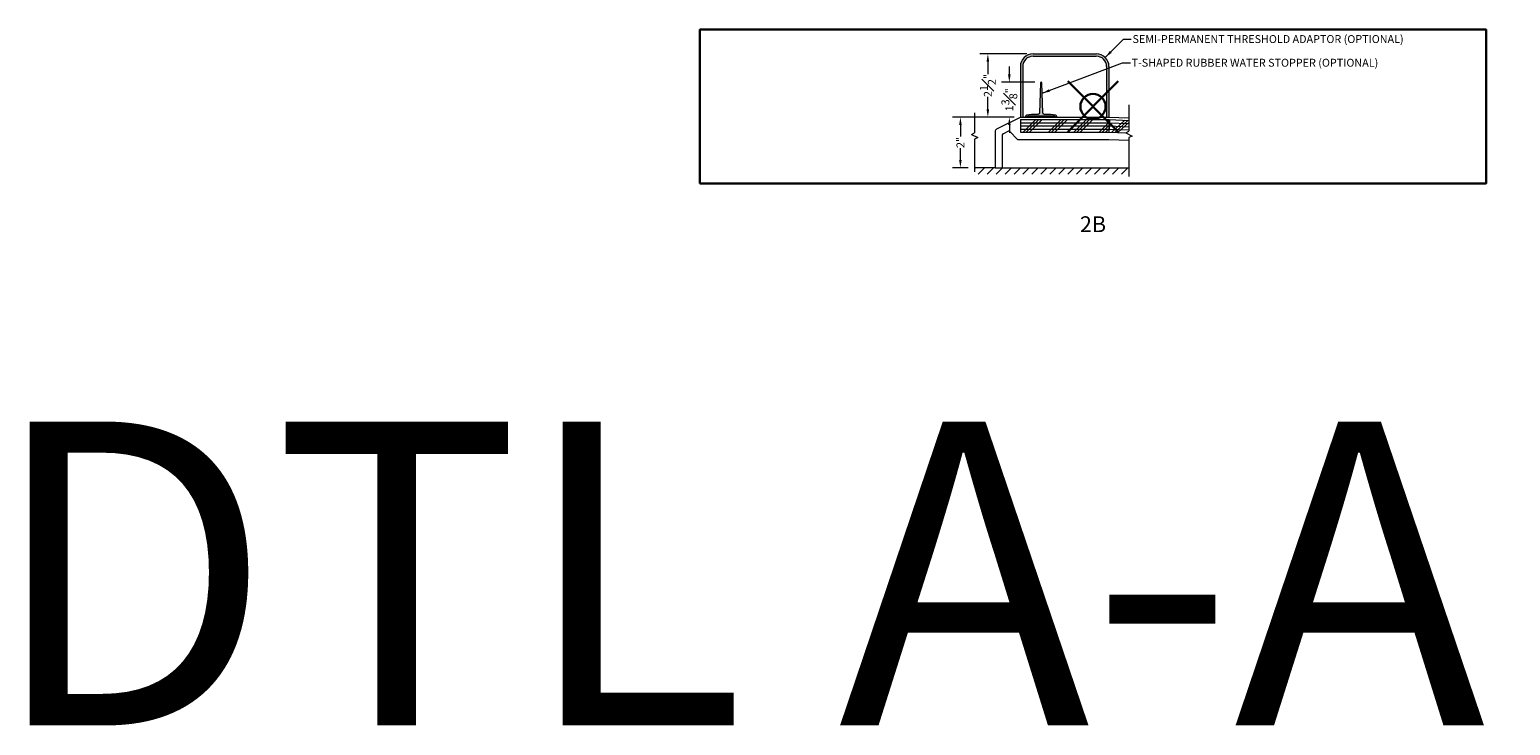
# Model space of a CAD drawing. Units: inches. Extents: x 2 to 891, y -14 to 291.
# Drawn here: x 480 to 539, y 122 to 149 of the extents above; entities that cross this region are included whole.
import ezdxf

# ---------------------------------------------------------------- set-up
doc = ezdxf.new("R2010")
doc.units = ezdxf.units.IN
doc.header["$LTSCALE"] = 0.375
doc.header["$MEASUREMENT"] = 0
doc.header["$PDMODE"] = 35
doc.header["$PDSIZE"] = -1.5
for name, color, linetype, lineweight in [('DIMENSION', 1, 'Continuous', 0), ('OBJECT', 7, 'Continuous', 0), ('PATT', 2, 'Continuous', 0), ('TEXT', 7, 'Continuous', 0)]:
    doc.layers.add(name, color=color, linetype=linetype, lineweight=lineweight)
doc.layers.add('FILL1', color=254, linetype='Continuous')
doc.layers.add('VPORT', color=5, linetype='Continuous', lineweight=30, plot=False)
doc.styles.add('DIM-DTL', font='arial.ttf', dxfattribs={"height": 0.3125})
doc.styles.get("Standard").update_dxf_attribs({"font": 'arial.ttf', "height": 0.078125})
doc.dimstyles.new('THRESHOLD Dimension STD', dxfattribs={"dimscale": 0, "dimtxt": 0.3125, "dimasz": 0.3125, "dimexe": 0.3125, "dimexo": 0.25, "dimgap": 0.046875, "dimtad": 0, "dimtoh": 1, "dimdec": 6, "dimrnd": 0.015625, "dimzin": 12, "dimdsep": 46, "dimlunit": 5, "dimtxsty": 'DIM-DTL', "dimcen": 0.3125, "dimclrd": 256, "dimclre": 256, "dimclrt": 256, "dimadec": 0, "dimazin": 0, "dimtfac": 1, "dimtdec": 6, "dimtofl": 0, "dimtmove": 0, "dimatfit": 1, "dimfxl": 1, "dimfrac": 1, "dimtolj": 1, "dimtzin": 0, "dimlwd": -1, "dimlwe": -1, "dimarcsym": 0})

# ---------------------------------------------------------------- blocks, each defined once
blk = doc.blocks.new('BREAKLINE')
for p, q in [((-0.125, 0.0625), (0, 0.125)), ((-0.125, 0.0625), (0.125, -0.0625)), ((0.125, -0.0625), (0, -0.125))]:
    blk.add_line(p, q)
blk = doc.blocks.new('TAS 44-SIDE')
at = {"layer": 'FILL1'}
blk.add_hatch(color=256, dxfattribs=at).paths.add_polyline_path([(3, 2.5), (0.5, 2.5, 0.41421356), (0, 2), (0, 0), (0.09375, 0), (0.09375, 2, -0.41421356), (0.5, 2.40625), (3, 2.40625, -0.41421356), (3.40625, 2), (3.40625, 0), (3.5, 0), (3.5, 2, 0.41421356)])
for p, q in [((0.5, 2.5), (3, 2.5)), ((0.5, 2.40625), (3, 2.40625)), ((0, 2), (0, 0)), ((0.09375, 2), (0.09375, 0)), ((3.40625, 2), (3.40625, 0)), ((3.5, 2), (3.5, 0)), ((0, 0), (0.09375, 0)), ((3.40625, 0), (3.5, 0))]:
    blk.add_line(p, q)
for centre, radius, start, end in [((0.5, 2), 0.5, 90, 180), ((0.5, 2), 0.40625, 90, 180), ((3, 2), 0.5, 0, 90), ((3, 2), 0.40625, 0, 90)]:
    blk.add_arc(centre, radius, start, end)
blk = doc.blocks.new('*D35')
at = {"layer": 'Defpoints', "color": 0}
for p in [(517.845, 148.041), (519.632, 148.041), (519.132, 145.541)]:
    blk.add_point(p, dxfattribs=at)
at = {"layer": 'DIMENSION', "transparency": 16777216}
for p, q in [((519.382, 148.041), (517.533, 148.041)), ((517.845, 147.728), (517.845, 147.243)), ((517.845, 145.853), (517.845, 146.338)), ((518.882, 145.541), (517.533, 145.541))]:
    blk.add_line(p, q, dxfattribs=at)
for points in [[(517.793, 147.728), (517.897, 147.728), (517.845, 148.041)], [(517.793, 145.853), (517.897, 145.853), (517.845, 145.541)]]:
    blk.add_solid(points, dxfattribs=at)
at = {"layer": 'DIMENSION', "transparency": 16777216, "insert": (517.845, 146.791), "char_height": 0.3125, "attachment_point": 5, "rotation": 90, "style": 'DIM-DTL'}
blk.add_mtext('\\A1;2{\\H1.000000x;\\S1#2;}"', dxfattribs=at)
blk = doc.blocks.new('*D36')
at = {"layer": 'Defpoints', "color": 0}
for p in [(519.132, 145.541), (516.76, 143.541), (517.323, 143.541)]:
    blk.add_point(p, dxfattribs=at)
at = {"layer": 'DIMENSION', "transparency": 16777216}
for p, q in [((518.882, 145.541), (516.448, 145.541)), ((516.76, 145.228), (516.76, 144.77)), ((516.76, 143.853), (516.76, 144.312)), ((517.073, 143.541), (516.448, 143.541))]:
    blk.add_line(p, q, dxfattribs=at)
for points in [[(516.708, 145.228), (516.812, 145.228), (516.76, 145.541)], [(516.708, 143.853), (516.812, 143.853), (516.76, 143.541)]]:
    blk.add_solid(points, dxfattribs=at)
at = {"layer": 'DIMENSION', "transparency": 16777216, "insert": (516.76, 144.541), "char_height": 0.3125, "attachment_point": 5, "rotation": 90, "style": 'DIM-DTL'}
blk.add_mtext('\\A1;2"', dxfattribs=at)
blk = doc.blocks.new('*D34')
at = {"layer": 'Defpoints', "color": 0}
for p in [(518.695, 146.916), (519.952, 146.916), (519.132, 145.541)]:
    blk.add_point(p, dxfattribs=at)
at = {"layer": 'DIMENSION', "transparency": 16777216}
for p, q in [((518.695, 147.228), (518.695, 147.541)), ((519.702, 146.916), (518.382, 146.916)), ((518.882, 145.541), (518.382, 145.541)), ((518.695, 145.228), (518.695, 144.916))]:
    blk.add_line(p, q, dxfattribs=at)
for points in [[(518.643, 147.228), (518.747, 147.228), (518.695, 146.916)], [(518.643, 145.228), (518.747, 145.228), (518.695, 145.541)]]:
    blk.add_solid(points, dxfattribs=at)
at = {"layer": 'DIMENSION', "transparency": 16777216, "insert": (518.695, 146.228), "char_height": 0.3125, "attachment_point": 5, "rotation": 90, "style": 'DIM-DTL'}
blk.add_mtext('\\A1;1{\\H1.000000x;\\S3#8;}"', dxfattribs=at)

msp = doc.modelspace()

# ---------------------------------------------------------------- hatches: boundary and pattern name
at = {"layer": 'FILL1'}
msp.add_hatch(color=256, dxfattribs=at).paths.add_polyline_path([(519.8893437, 145.7116574, -0.4070685968), (519.8268624, 145.6506858), (519.5768015, 145.6506858), (519.3756018, 145.6124578, 0.3602293419), (519.3268015, 145.5535124), (519.3268015, 145.5406858), (519.4068015, 145.5406858), (519.4068015, 145.5556858, -0.4142135624), (519.4368015, 145.5856858), (520.4668015, 145.5856858, -0.4142135624), (520.4968015, 145.5556858), (520.4968015, 145.5406858), (520.5768015, 145.5406858), (520.5768015, 145.5535124, 0.3602293419), (520.5280011, 145.6124578), (520.3268015, 145.6506858), (520.0767406, 145.6506858, -0.4070685968), (520.0142593, 145.7116574), (519.9834579, 146.8849047, 0.972347628), (519.9201451, 146.8849047)])
at = {"layer": 'PATT'}
h = msp.add_hatch(dxfattribs=at)
h.set_pattern_fill('ANSI31', color=256, scale=2, style=0)
h.set_pattern_definition([(45, (510.64503, 143.54069), (-0.1767767, 0.1767767), [])])
h.paths.add_polyline_path([(523.4195531, 143.5406858), (518.4132641, 143.5406858), (518.1320141, 143.5406858), (517.3225896, 143.5406858), (517.3225896, 143.2906858), (523.4195531, 143.2906858)])

# ---------------------------------------------------------------- linework, layer by layer
at = {"layer": 'Defpoints'}
for p in [(506.4624157, 148.9967517), (537.5408661, 148.9967517), (506.4624157, 142.9229228), (537.5408661, 142.9229228)]:
    msp.add_point(p, dxfattribs=at)
at = {"layer": 'OBJECT'}
for p, q in [((523.4195531, 146.0229249), (523.4195531, 144.9825691)), ((517.3225896, 145.7152076), (517.3225896, 144.9202688)), ((518.2011124, 145.0752349), (519.1320141, 145.5406858)), ((519.1320141, 145.5406858), (522.6320141, 145.5406858)), ((519.1320141, 145.5406858), (520.8324234, 145.5406858)), ((519.1320141, 145.4421858), (519.1320141, 144.9421858)), ((519.1320141, 145.4421858), (522.6320141, 145.4421858)), ((522.6320141, 145.5406858), (523.4195531, 145.5078716)), ((522.6320141, 145.4421858), (522.6320141, 144.9421858)), ((522.6528293, 145.4417523), (522.6320141, 144.9421858)), ((522.6528293, 145.4417523), (523.4195531, 145.4098055)), ((517.3225896, 144.6702688), (517.3225896, 143.37533)), ((518.1320141, 144.9634315), (518.1320141, 143.5406858)), ((518.4132641, 144.8282366), (518.4132641, 143.5406858)), ((518.4478132, 144.8841383), (518.6420221, 144.9812427)), ((519.0109164, 144.6606917), (518.715042, 144.9686426)), ((519.0109164, 144.6606917), (522.6320141, 144.6606917)), ((519.1320141, 144.9421858), (522.6320141, 144.9421858)), ((522.6320141, 144.9421858), (523.3065293, 144.914081)), ((522.6320141, 144.6606917), (523.4195531, 144.6278776)), ((523.4195531, 144.7325691), (523.4195531, 143.1922133)), ((518.1320141, 143.5406858), (517.3225896, 143.5406858)), ((518.1320141, 143.5406858), (518.4132641, 143.5406858)), ((518.4132641, 143.5406858), (523.4195531, 143.5406858))]:
    msp.add_line(p, q, dxfattribs=at)
msp.add_lwpolyline([(519.4368015, 145.5856858), (520.4668015, 145.5856858, -0.4142135624), (520.4968015, 145.5556858), (520.4968015, 145.5406858), (520.5768015, 145.5406858), (520.5768015, 145.5535124, 0.3602293419), (520.5280011, 145.6124578), (520.3268015, 145.6506858), (520.0767406, 145.6506858, -0.4060249982), (520.0142651, 145.7114336), (519.9834579, 146.8849047, 0.972347628), (519.9201451, 146.8849047), (519.8893378, 145.7114336, -0.4060249982), (519.8268624, 145.6506858), (519.5768015, 145.6506858), (519.3756018, 145.6124578, 0.3602293419), (519.3268015, 145.5535124), (519.3268015, 145.5406858), (519.4068015, 145.5406858), (519.4068015, 145.5556858, -0.4142135624)], format="xyb", close=True, dxfattribs=at)
for centre, radius, start, end in [((518.2570141, 144.9634315), 0.125, 116.565051177, 180), ((518.4757641, 144.8282366), 0.0625, 116.565051177, 180), ((518.6699729, 144.925341), 0.0625, 43.854237162, 116.565051177)]:
    msp.add_arc(centre, radius, start, end, dxfattribs=at)
at = {"layer": 'PATT'}
for p, q in [((519.1320141, 145.3171858), (522.6320141, 145.3171858)), ((519.1320141, 145.1921858), (522.6320141, 145.1921858)), ((519.2396549, 144.9421858), (519.7396549, 145.4421858)), ((519.3646549, 144.9421858), (519.8646549, 145.4421858)), ((519.4896549, 144.9421858), (519.9896549, 145.4421858)), ((520.2396549, 144.9421858), (520.7396549, 145.4421858)), ((520.3646549, 144.9421858), (520.8646549, 145.4421858)), ((520.4896549, 144.9421858), (520.9896549, 145.4421858)), ((521.2396549, 144.9421858), (521.7396549, 145.4421858)), ((521.3646549, 144.9421858), (521.8646549, 145.4421858)), ((521.4896549, 144.9421858), (521.9896549, 145.4421858)), ((522.2396549, 144.9421858), (522.6320141, 145.3345449)), ((522.3646549, 144.9421858), (522.6320141, 145.2095449)), ((522.6424217, 145.191969), (523.4195531, 145.1595886)), ((522.6476255, 145.3168607), (523.4195531, 145.284697)), ((522.7395616, 144.9377046), (523.2599434, 145.4164559)), ((522.8644532, 144.9325008), (523.3848351, 145.4112521)), ((522.9893449, 144.927297), (523.4195531, 145.3230885)), ((519.1320141, 145.0671858), (522.6320141, 145.0671858)), ((522.4896549, 144.9421858), (522.6320141, 145.0845449)), ((522.6372179, 145.0670774), (523.4195531, 145.0344801))]:
    msp.add_line(p, q, dxfattribs=at)
at = {"layer": 'VPORT'}
msp.add_lwpolyline([(506.4624157, 142.9229228), (537.5408661, 142.9229228), (537.5408661, 148.9967517), (506.4624157, 148.9967517)], close=True, dxfattribs=at)
at = {"layer": 'VPORT', "color": 2}
msp.add_point((522.0016409, 145.9598373), dxfattribs=at)

# ---------------------------------------------------------------- block references
at = {"layer": 'OBJECT'}
for name, p in [('TAS 44-SIDE', (519.1320141, 145.5406858)), ('BREAKLINE', (517.3225896, 144.7952688)), ('BREAKLINE', (523.4195531, 144.8575691))]:
    msp.add_blockref(name, p, dxfattribs=at)

# ---------------------------------------------------------------- texts
at = {"layer": 'TEXT', "style": 'DIM-DTL'}
for s, insert, char_height, width, attachment_point in [('SEMI-PERMANENT THRESHOLD ADAPTOR (OPTIONAL)', (523.5637434, 148.7808582), 0.3125, 13.768863202, 1), ('\\A1;T-SHAPED RUBBER WATER STOPPER (OPTIONAL)', (523.5268825, 147.8452128), 0.3125, 16.49475015, 1), ('2B', (522.0016409, 141.2291529), 0.625, 24.46875, 5)]:
    msp.add_mtext(s, dxfattribs=dict(at, insert=insert, char_height=char_height, width=width, attachment_point=attachment_point))
at = {"layer": 'VPORT'}
msp.add_text('DTL A-A  2ND', height=12, dxfattribs=at).set_placement((478.3106654, 121.5137083))

# ---------------------------------------------------------------- dimensions: what is measured, and where the dimension line sits
at = {"layer": 'DIMENSION'}
for base, p2, picture, middle in [((517.8451563, 148.0406858), (519.6320141, 148.0406858), '*D35', (517.8451563, 146.7906858)), ((518.69484, 146.9156858), (519.9518015, 146.9156858), '*D34', (518.69484, 146.2281858)), ((516.7600896, 143.5406858), (517.3225896, 143.5406858), '*D36', (516.7600896, 144.5406858))]:
    dim = msp.add_linear_dim(base=base, p1=(519.1320141, 145.5406858), p2=p2, angle=90, dimstyle='THRESHOLD Dimension STD', override={"dimscale": 1, "dimpost": '"'}, dxfattribs=at)
    dim.commit()
    dim.dimension.update_dxf_attribs({"geometry": picture, "text_midpoint": middle})

# ---------------------------------------------------------------- leaders
at = {"layer": 'TEXT', "annotation_type": 0, "has_hookline": 1, "hookline_direction": 0}
for points, text_width in [([(522.4855674, 147.8942391), (523.2043684, 148.6246082), (523.5168684, 148.6246082)], 11.583177), ([(519.9905005, 146.4821947), (523.1675075, 147.6889628), (523.4800075, 147.6889628)], 10.6467428)]:
    msp.add_leader(points, dimstyle='THRESHOLD Dimension STD', override={"dimscale": 1}, dxfattribs=dict(at, text_width=text_width))

doc.saveas('drawing.dxf')
